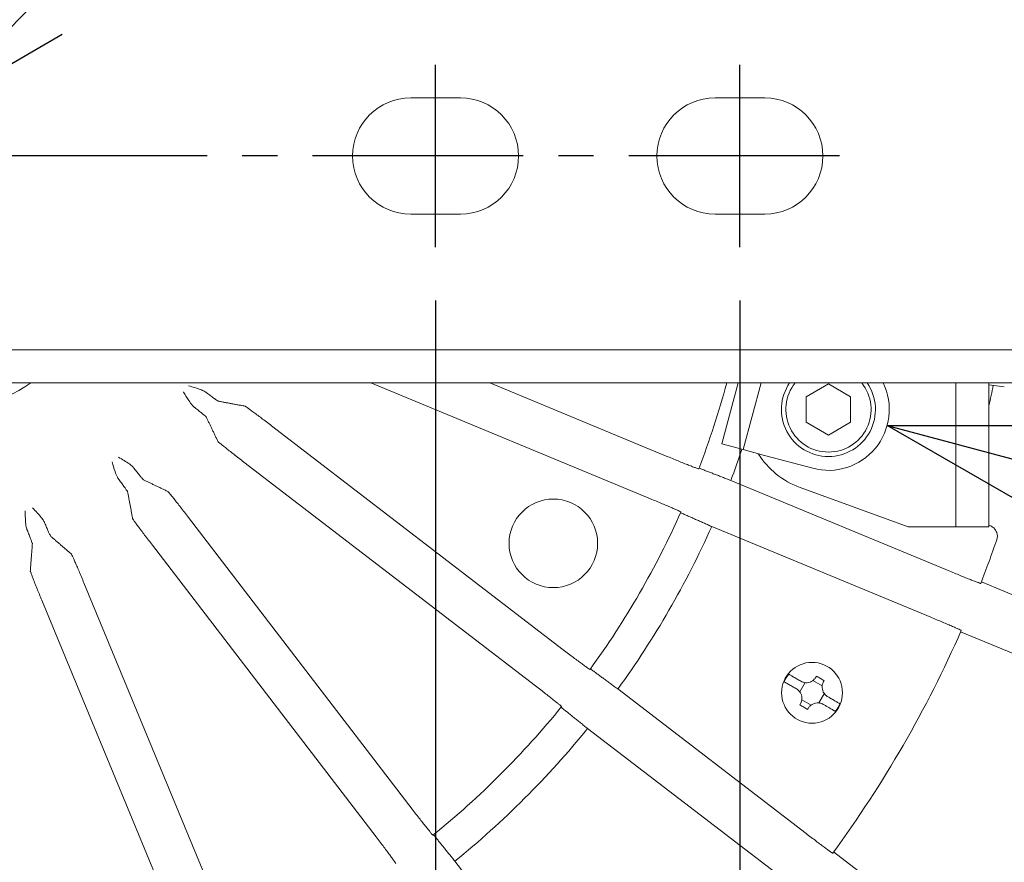
# Model space of a CAD drawing. Units: millimetres. Extents: x 0 to 1093, y -29 to 1120.
# Drawn here: x 392 to 481, y 892 to 968 of the extents above; entities that cross this region are included whole.
import ezdxf

# ---------------------------------------------------------------- set-up
doc = ezdxf.new("R2010")
doc.units = ezdxf.units.MM
doc.header["$PDMODE"] = 3
doc.linetypes.add('CENTER2', pattern=[28.575, 19.05, -3.175, 3.175, -3.175])
for name, color, linetype in [('center', 1, 'CENTER2'), ('contour', 2, 'Continuous'), ('mark', 6, 'Continuous')]:
    doc.layers.add(name, color=color, linetype=linetype)
doc.styles.add('TW', font='txt.shx', dxfattribs={"bigfont": 'chineset.shx'})
doc.dimstyles.get("Standard").update_dxf_attribs({"dimscale": 4, "dimtxt": 3.5, "dimasz": 3.5, "dimexe": 1.2, "dimexo": 1.2, "dimgap": 1.2, "dimtad": 1, "dimdsep": 46, "dimtxsty": 'TW', "dimblk": 'OPEN30', "dimcen": 0.85, "dimclrd": 256, "dimclre": 256, "dimclrt": 3, "dimazin": 2, "dimtfac": 1, "dimtmove": 0, "dimatfit": 3, "dimldrblk": 'OPEN30', "dimfxl": 1, "dimtolj": 1, "dimtzin": 0, "dimarcsym": 0})
doc.dimstyles.new('Standard$3', dxfattribs={"dimscale": 4, "dimtxt": 3.5, "dimasz": 3.5, "dimexe": 1.2, "dimexo": 1.2, "dimgap": 1.2, "dimtad": 1, "dimdsep": 46, "dimtxsty": 'TW', "dimblk": 'OPEN30', "dimcen": 0.85, "dimclrd": 256, "dimclre": 256, "dimclrt": 3, "dimazin": 2, "dimtfac": 1, "dimtmove": 0, "dimatfit": 3, "dimldrblk": 'OPEN30', "dimfxl": 1, "dimtolj": 1, "dimtzin": 0, "dimarcsym": 0})
doc.dimstyles.new('Standard$7', dxfattribs={"dimscale": 4, "dimtxt": 3.5, "dimasz": 3.5, "dimexe": 1.2, "dimexo": 1.2, "dimgap": 1.2, "dimtad": 1, "dimdsep": 46, "dimtxsty": 'TW', "dimblk": 'OPEN30', "dimcen": 0.85, "dimclrd": 256, "dimclre": 256, "dimclrt": 3, "dimazin": 2, "dimtfac": 1, "dimtmove": 0, "dimatfit": 3, "dimldrblk": 'OPEN30', "dimfxl": 1, "dimtolj": 1, "dimtzin": 0, "dimarcsym": 0})

# ---------------------------------------------------------------- blocks, each defined once
blk = doc.blocks.new('_Open30')
at = {"color": 0, "linetype": 'ByBlock', "lineweight": -2}
for p, q in [((-1, 0.2679), (0, 0)), ((0, 0), (-1, -0.2679)), ((0, 0), (-1, 0))]:
    blk.add_line(p, q, dxfattribs=at)
blk = doc.blocks.new('*D70')
at = {"layer": 'Defpoints', "color": 0}
for p in [(380, 947.366), (430, 947.366), (430, 790.206)]:
    blk.add_point(p, dxfattribs=at)
at = {"layer": 'mark', "linetype": 'ByBlock', "lineweight": -2}
for p, q in [((380, 942.566), (380, 785.406)), ((430, 942.566), (430, 785.406)), ((394, 790.206), (416, 790.206))]:
    blk.add_line(p, q, dxfattribs=at)
at = {"layer": 'mark', "lineweight": -2, "xscale": 14, "yscale": 14, "zscale": 14, "rotation": 180}
blk.add_blockref('_Open30', (380, 790.206), dxfattribs=at)
at = {"layer": 'mark', "lineweight": -2, "xscale": 14, "yscale": 14, "zscale": 14}
blk.add_blockref('_Open30', (430, 790.206), dxfattribs=at)
at = {"layer": 'mark', "color": 3, "insert": (405, 802.006), "char_height": 14, "attachment_point": 5, "style": 'TW'}
blk.add_mtext('\\A1;50', dxfattribs=at)
blk = doc.blocks.new('*D71')
at = {"layer": 'Defpoints', "color": 0}
for p in [(302.5, 947.366), (457.5, 947.366), (302.5, 746.496)]:
    blk.add_point(p, dxfattribs=at)
at = {"layer": 'mark', "linetype": 'ByBlock', "lineweight": -2}
for p, q in [((302.5, 942.566), (302.5, 741.696)), ((457.5, 942.566), (457.5, 741.696)), ((443.5, 746.496), (316.5, 746.496))]:
    blk.add_line(p, q, dxfattribs=at)
at = {"layer": 'mark', "lineweight": -2, "xscale": 14, "yscale": 14, "zscale": 14, "rotation": 180}
blk.add_blockref('_Open30', (302.5, 746.496), dxfattribs=at)
at = {"layer": 'mark', "lineweight": -2, "xscale": 14, "yscale": 14, "zscale": 14}
blk.add_blockref('_Open30', (457.5, 746.496), dxfattribs=at)
at = {"layer": 'mark', "color": 3, "insert": (380, 758.296), "char_height": 14, "attachment_point": 5, "style": 'TW'}
blk.add_mtext('\\A1;155', dxfattribs=at)
blk = doc.blocks.new('*D61')
at = {"layer": 'Defpoints', "color": 0}
for p in [(383.712, 959.329), (376.288, 951.904)]:
    blk.add_point(p, dxfattribs=at)
at = {"layer": 'mark', "linetype": 'ByBlock', "lineweight": -2}
for p, q in [((520.714, 1096.33), (393.612, 969.228)), ((376.288, 951.904), (383.712, 959.329)), ((366.388, 942.004), (356.489, 932.105))]:
    blk.add_line(p, q, dxfattribs=at)
at = {"layer": 'mark', "lineweight": -2, "xscale": 14, "yscale": 14, "zscale": 14}
for p, rotation in [((383.712, 959.329), 225.0000000000013), ((376.288, 951.904), 45.00000000000136)]:
    blk.add_blockref('_Open30', p, dxfattribs=dict(at, rotation=rotation))
at = {"layer": 'mark', "color": 3, "insert": (491.652, 1083.956), "char_height": 14, "attachment_point": 5, "rotation": 45, "style": 'TW'}
blk.add_mtext('\\A1;∅10.5', dxfattribs=at)
blk = doc.blocks.new('A$C62D35CC4')
at = {"color": 0, "linetype": 'Continuous', "lineweight": 0}
for p, q in [((1638.456, 1241.784), (1642.956, 1241.784)), ((1665.956, 1241.784), (1670.456, 1241.784)), ((1642.956, 1231.284), (1638.456, 1231.284)), ((1670.456, 1231.284), (1665.956, 1231.284)), ((1446.706, 1219.034), (1734.706, 1219.034)), ((1707.206, 1216.034), (1474.206, 1216.034)), ((1660.123, 1205.565), (1634.849, 1216.034)), ((1645.604, 1216.034), (1661.698, 1209.367)), ((1666.572, 1210.521), (1668.049, 1216.034)), ((1670.12, 1216.034), (1668.504, 1210.004)), ((1676.206, 1215.943), (1674.206, 1214.789)), ((1678.206, 1214.789), (1676.206, 1215.943)), ((1687.706, 1213.739), (1687.706, 1216.034)), ((1690.706, 1213.739), (1690.706, 1216.034)), ((1690.706, 1215.87), (1692.099, 1215.687)), ((1674.206, 1214.789), (1674.206, 1212.479)), ((1678.206, 1212.479), (1678.206, 1214.789)), ((1687.706, 1203.034), (1687.706, 1213.739)), ((1690.706, 1213.739), (1690.706, 1203.034)), ((1625.886, 1212.151), (1652.247, 1191.923)), ((1674.206, 1212.479), (1676.206, 1211.325)), ((1676.206, 1211.325), (1678.206, 1212.479)), ((1668.504, 1210.004), (1666.572, 1210.521)), ((1668.504, 1210.004), (1670.436, 1209.486)), ((1670.436, 1209.486), (1674.783, 1208.321)), ((1649.742, 1188.658), (1623.381, 1208.885)), ((1667.378, 1207.223), (1687.182, 1199.02)), ((1673.641, 1206.586), (1683.401, 1203.034)), ((1618.376, 1203.881), (1638.603, 1177.519)), ((1685.46, 1194.862), (1665.656, 1203.065)), ((1683.401, 1203.034), (1686.706, 1203.034)), ((1687.706, 1203.034), (1686.706, 1203.034)), ((1690.706, 1203.034), (1687.706, 1203.034)), ((1635.338, 1175.014), (1615.11, 1201.375)), ((1608.981, 1197.836), (1621.696, 1167.138)), ((1704.355, 1192.114), (1690.024, 1198.05)), ((1617.894, 1165.563), (1605.178, 1196.261)), ((1688.155, 1193.538), (1702.486, 1187.602)), ((1673.618, 1188.121), (1674.102, 1188.958)), ((1674.808, 1189.147), (1675.645, 1188.664)), ((1657.178, 1188.382), (1674.184, 1175.333)), ((1675.834, 1187.958), (1675.351, 1187.121)), ((1674.645, 1186.932), (1673.808, 1187.415)), ((1671.445, 1171.762), (1654.439, 1184.812)), ((1688.985, 1164.217), (1676.678, 1173.661)), ((1642.45, 1172.822), (1655.499, 1155.816))]:
    blk.add_line(p, q, dxfattribs=at)
for centre, radius in [((1651.344, 1201.539), 4), ((1674.726, 1188.039), 2.75)]:
    blk.add_circle(centre, radius, dxfattribs=at)
for centre, radius, start, end in [((1638.456, 1236.534), 5.25, 90, 270), ((1642.956, 1236.534), 5.25, 270, 90), ((1665.956, 1236.534), 5.25, 90, 270), ((1670.456, 1236.534), 5.25, 270, 90), ((1590.722, 1236.539), 24.5, 279.29502, 303.17967), ((1590.722, 1236.539), 79, 339.03075, 344.95586), ((1676.206, 1213.634), 4.25, 145.61813, 270), ((1676.206, 1213.634), 3.85, 141.43687, 270), ((1676.206, 1213.634), 5.5, 255, 25.8721), ((1676.206, 1213.634), 4.25, 270, 34.38187), ((1676.206, 1213.634), 3.85, 270, 38.56313), ((1590.722, 1236.539), 102.5, 347.28004, 348.33642), ((1590.722, 1236.539), 82.071, 339.07098, 341.15742), ((1676.206, 1213.634), 7.5, 212.16657, 250), ((1590.722, 1236.539), 79, 324.03075, 335.96925), ((1590.722, 1236.539), 82.071, 324.07098, 335.92902), ((1590.722, 1236.539), 106.5, 338.73874, 341.00071), ((1590.722, 1236.539), 106.5, 323.73874, 336.26126), ((1674.726, 1188.039), 2.701, 141.48276, 158.51724), ((1674.726, 1188.039), 2.701, 321.48276, 338.51724), ((1590.722, 1236.539), 79, 309.03075, 320.96925), ((1590.722, 1236.539), 82.071, 309.07098, 320.92902)]:
    blk.add_arc(centre, radius, start, end, dxfattribs=at)
for points, knots in [([(1619.967, 1215.174), (1619.956, 1215.182), (1619.946, 1215.19), (1619.893, 1215.227), (1619.848, 1215.255), (1619.7, 1215.337), (1619.589, 1215.387), (1619.154, 1215.559), (1618.772, 1215.663), (1618.366, 1215.774), (1618.365, 1215.774), (1618.364, 1215.774)], [-1.978001, -1.978001, -1.978001, -1.978001, -1.923549, -1.923549, -1.715079, -1.715079, -1.259839, -1.259839, 0, 0, 0.002429, 0.002429, 0.002429, 0.002429]), ([(1617.934, 1215.213), (1617.934, 1215.213), (1617.935, 1215.212), (1618.089, 1214.946), (1618.243, 1214.68), (1618.509, 1214.281), (1618.617, 1214.133), (1618.775, 1213.959), (1618.82, 1213.914), (1618.886, 1213.854), (1618.907, 1213.837), (1618.928, 1213.82)], [-5.998629, -5.998629, -5.998629, -5.998629, -5.996394, -5.996394, -5.14992, -5.14992, -4.610752, -4.610752, -4.408177, -4.408177, -4.318313, -4.318313, -4.318313, -4.318313]), ([(1621.066, 1214.384), (1621.06, 1214.385), (1621.043, 1214.394), (1620.983, 1214.433), (1620.933, 1214.467), (1620.817, 1214.548), (1620.74, 1214.603), (1620.559, 1214.735), (1620.454, 1214.812), (1620.244, 1214.968), (1620.119, 1215.061), (1619.979, 1215.166), (1619.973, 1215.17), (1619.967, 1215.174)], [0.103084, 0.103084, 0.103084, 0.103084, 0.555408, 0.555408, 1.110816, 1.110816, 1.666145, 1.666145, 2.221475, 2.221475, 2.776847, 2.776847, 2.800716, 2.800716, 2.800716, 2.800716]), ([(1618.928, 1213.82), (1618.934, 1213.816), (1618.939, 1213.811), (1619.077, 1213.703), (1619.199, 1213.606), (1619.404, 1213.443), (1619.506, 1213.362), (1619.68, 1213.221), (1619.753, 1213.161), (1619.861, 1213.07), (1619.907, 1213.031), (1619.96, 1212.982), (1619.973, 1212.969), (1619.975, 1212.964)], [14.975202, 14.975202, 14.975202, 14.975202, 14.999071, 14.999071, 15.554444, 15.554444, 16.109773, 16.109773, 16.665103, 16.665103, 17.220511, 17.220511, 17.672835, 17.672835, 17.672835, 17.672835]), ([(1625.886, 1212.151), (1625.739, 1212.264), (1625.578, 1212.387), (1625.263, 1212.627), (1625.108, 1212.744), (1624.835, 1212.951), (1624.691, 1213.059), (1624.422, 1213.26), (1624.297, 1213.354), (1624.087, 1213.509), (1623.982, 1213.586), (1623.801, 1213.718), (1623.724, 1213.773), (1623.608, 1213.854), (1623.558, 1213.888), (1623.498, 1213.927), (1623.482, 1213.936), (1623.476, 1213.937)], [4.44674, 4.44674, 4.44674, 4.44674, 5.002921, 5.002921, 5.559101, 5.559101, 6.114769, 6.114769, 6.670437, 6.670437, 7.22573, 7.22573, 7.781024, 7.781024, 8.336248, 8.336248, 8.78839, 8.78839, 8.78839, 8.78839]), ([(1621.032, 1210.751), (1621.034, 1210.746), (1621.047, 1210.733), (1621.1, 1210.684), (1621.145, 1210.645), (1621.254, 1210.554), (1621.327, 1210.494), (1621.501, 1210.353), (1621.603, 1210.272), (1621.808, 1210.109), (1621.93, 1210.012), (1622.194, 1209.804), (1622.336, 1209.694), (1622.606, 1209.483), (1622.759, 1209.364), (1623.073, 1209.122), (1623.233, 1208.998), (1623.381, 1208.885)], [8.994331, 8.994331, 8.994331, 8.994331, 9.446472, 9.446472, 10.001697, 10.001697, 10.55699, 10.55699, 11.112284, 11.112284, 11.667952, 11.667952, 12.22362, 12.22362, 12.7798, 12.7798, 13.335981, 13.335981, 13.335981, 13.335981]), ([(1613.441, 1208.333), (1613.433, 1208.344), (1613.424, 1208.354), (1613.383, 1208.403), (1613.347, 1208.441), (1613.226, 1208.56), (1613.131, 1208.637), (1612.755, 1208.915), (1612.413, 1209.115), (1612.049, 1209.327), (1612.049, 1209.327), (1612.048, 1209.327)], [-1.978001, -1.978001, -1.978001, -1.978001, -1.923549, -1.923549, -1.715079, -1.715079, -1.259839, -1.259839, 0, 0, 0.002429, 0.002429, 0.002429, 0.002429]), ([(1664.49, 1208.268), (1664.489, 1208.265), (1664.471, 1208.269), (1664.395, 1208.292), (1664.338, 1208.312), (1664.205, 1208.361), (1664.117, 1208.394), (1663.907, 1208.474), (1663.786, 1208.522), (1663.543, 1208.618), (1663.398, 1208.675), (1663.086, 1208.8), (1662.92, 1208.867), (1662.602, 1208.996), (1662.423, 1209.069), (1662.057, 1209.219), (1661.87, 1209.297), (1661.698, 1209.367)], [0, 0, 0, 0, 0.555394, 0.555394, 1.110788, 1.110788, 1.666109, 1.666109, 2.22143, 2.22143, 2.77682, 2.77682, 3.33221, 3.33221, 3.887794, 3.887794, 4.443378, 4.443378, 4.443378, 4.443378]), ([(1611.487, 1208.897), (1611.487, 1208.896), (1611.487, 1208.895), (1611.568, 1208.599), (1611.648, 1208.302), (1611.801, 1207.847), (1611.867, 1207.677), (1611.975, 1207.467), (1612.006, 1207.412), (1612.055, 1207.338), (1612.071, 1207.316), (1612.087, 1207.294)], [-5.998629, -5.998629, -5.998629, -5.998629, -5.996394, -5.996394, -5.14992, -5.14992, -4.610752, -4.610752, -4.408177, -4.408177, -4.318313, -4.318313, -4.318313, -4.318313]), ([(1614.298, 1207.286), (1614.292, 1207.288), (1614.279, 1207.301), (1614.23, 1207.354), (1614.191, 1207.4), (1614.1, 1207.508), (1614.04, 1207.581), (1613.899, 1207.756), (1613.818, 1207.857), (1613.655, 1208.062), (1613.558, 1208.184), (1613.45, 1208.322), (1613.445, 1208.327), (1613.441, 1208.333)], [0.103084, 0.103084, 0.103084, 0.103084, 0.555408, 0.555408, 1.110816, 1.110816, 1.666145, 1.666145, 2.221475, 2.221475, 2.776847, 2.776847, 2.800716, 2.800716, 2.800716, 2.800716]), ([(1612.087, 1207.294), (1612.091, 1207.288), (1612.095, 1207.282), (1612.2, 1207.142), (1612.293, 1207.017), (1612.449, 1206.807), (1612.526, 1206.702), (1612.658, 1206.521), (1612.713, 1206.444), (1612.794, 1206.328), (1612.828, 1206.278), (1612.867, 1206.218), (1612.876, 1206.201), (1612.877, 1206.196)], [14.975202, 14.975202, 14.975202, 14.975202, 14.999071, 14.999071, 15.554444, 15.554444, 16.109773, 16.109773, 16.665103, 16.665103, 17.220511, 17.220511, 17.672835, 17.672835, 17.672835, 17.672835]), ([(1618.376, 1203.881), (1618.263, 1204.028), (1618.139, 1204.188), (1617.897, 1204.502), (1617.778, 1204.655), (1617.568, 1204.925), (1617.457, 1205.067), (1617.249, 1205.331), (1617.152, 1205.454), (1616.989, 1205.658), (1616.908, 1205.76), (1616.767, 1205.934), (1616.707, 1206.007), (1616.616, 1206.116), (1616.577, 1206.162), (1616.529, 1206.214), (1616.515, 1206.227), (1616.51, 1206.229)], [4.44674, 4.44674, 4.44674, 4.44674, 5.002921, 5.002921, 5.559101, 5.559101, 6.114769, 6.114769, 6.670437, 6.670437, 7.22573, 7.22573, 7.781024, 7.781024, 8.336248, 8.336248, 8.78839, 8.78839, 8.78839, 8.78839]), ([(1660.123, 1205.565), (1660.294, 1205.494), (1660.481, 1205.416), (1660.847, 1205.263), (1661.025, 1205.188), (1661.34, 1205.055), (1661.506, 1204.985), (1661.815, 1204.853), (1661.958, 1204.791), (1662.198, 1204.686), (1662.317, 1204.634), (1662.522, 1204.543), (1662.607, 1204.504), (1662.736, 1204.444), (1662.791, 1204.418), (1662.86, 1204.382), (1662.876, 1204.371), (1662.875, 1204.368)], [13.332959, 13.332959, 13.332959, 13.332959, 13.888544, 13.888544, 14.444128, 14.444128, 14.999518, 14.999518, 15.554908, 15.554908, 16.110229, 16.110229, 16.665549, 16.665549, 17.220944, 17.220944, 17.776338, 17.776338, 17.776338, 17.776338]), ([(1603.625, 1204.464), (1603.625, 1204.464), (1603.625, 1204.463), (1603.626, 1204.155), (1603.626, 1203.848), (1603.657, 1203.369), (1603.677, 1203.187), (1603.726, 1202.957), (1603.742, 1202.896), (1603.77, 1202.811), (1603.78, 1202.786), (1603.79, 1202.761)], [-5.998629, -5.998629, -5.998629, -5.998629, -5.996394, -5.996394, -5.14992, -5.14992, -4.610752, -4.610752, -4.408177, -4.408177, -4.318313, -4.318313, -4.318313, -4.318313]), ([(1605.366, 1203.414), (1605.361, 1203.426), (1605.356, 1203.438), (1605.329, 1203.497), (1605.304, 1203.543), (1605.217, 1203.689), (1605.146, 1203.787), (1604.855, 1204.154), (1604.576, 1204.435), (1604.279, 1204.734), (1604.279, 1204.734), (1604.278, 1204.735)], [-1.978001, -1.978001, -1.978001, -1.978001, -1.923549, -1.923549, -1.715079, -1.715079, -1.259839, -1.259839, 0, 0, 0.002429, 0.002429, 0.002429, 0.002429]), ([(1605.923, 1202.181), (1605.918, 1202.185), (1605.909, 1202.2), (1605.876, 1202.264), (1605.849, 1202.318), (1605.79, 1202.447), (1605.751, 1202.533), (1605.659, 1202.738), (1605.607, 1202.857), (1605.503, 1203.097), (1605.441, 1203.24), (1605.372, 1203.401), (1605.369, 1203.407), (1605.366, 1203.414)], [0.103084, 0.103084, 0.103084, 0.103084, 0.555408, 0.555408, 1.110816, 1.110816, 1.666145, 1.666145, 2.221475, 2.221475, 2.776847, 2.776847, 2.800716, 2.800716, 2.800716, 2.800716]), ([(1613.325, 1203.785), (1613.326, 1203.779), (1613.334, 1203.763), (1613.373, 1203.703), (1613.407, 1203.653), (1613.488, 1203.537), (1613.543, 1203.461), (1613.675, 1203.279), (1613.752, 1203.174), (1613.908, 1202.964), (1614.001, 1202.839), (1614.202, 1202.57), (1614.31, 1202.426), (1614.517, 1202.153), (1614.634, 1201.998), (1614.874, 1201.683), (1614.997, 1201.522), (1615.11, 1201.375)], [8.994331, 8.994331, 8.994331, 8.994331, 9.446472, 9.446472, 10.001697, 10.001697, 10.55699, 10.55699, 11.112284, 11.112284, 11.667952, 11.667952, 12.22362, 12.22362, 12.7798, 12.7798, 13.335981, 13.335981, 13.335981, 13.335981]), ([(1690.857, 1203.117), (1690.966, 1203.072), (1691.066, 1203.008), (1691.279, 1202.812), (1691.371, 1202.667), (1691.493, 1202.298), (1691.491, 1202.074), (1691.42, 1201.868), (1691.42, 1201.868), (1691.42, 1201.868)], [-3.003509, -3.003509, -3.003509, -3.003509, -2.307731, -2.307731, -1.29965, -1.29965, 0, 0, 0.002335, 0.002335, 0.002335, 0.002335]), ([(1603.79, 1202.761), (1603.792, 1202.754), (1603.795, 1202.747), (1603.86, 1202.585), (1603.918, 1202.44), (1604.013, 1202.197), (1604.061, 1202.075), (1604.141, 1201.866), (1604.174, 1201.778), (1604.223, 1201.645), (1604.243, 1201.588), (1604.264, 1201.519), (1604.269, 1201.501), (1604.268, 1201.495)], [14.975202, 14.975202, 14.975202, 14.975202, 14.999071, 14.999071, 15.554444, 15.554444, 16.109773, 16.109773, 16.665103, 16.665103, 17.220511, 17.220511, 17.672835, 17.672835, 17.672835, 17.672835]), ([(1608.981, 1197.836), (1608.91, 1198.007), (1608.832, 1198.194), (1608.679, 1198.56), (1608.604, 1198.739), (1608.47, 1199.054), (1608.4, 1199.22), (1608.268, 1199.529), (1608.206, 1199.672), (1608.102, 1199.912), (1608.049, 1200.031), (1607.958, 1200.236), (1607.919, 1200.322), (1607.86, 1200.45), (1607.833, 1200.505), (1607.8, 1200.568), (1607.791, 1200.584), (1607.786, 1200.588)], [4.44674, 4.44674, 4.44674, 4.44674, 5.002921, 5.002921, 5.559101, 5.559101, 6.114769, 6.114769, 6.670437, 6.670437, 7.22573, 7.22573, 7.781024, 7.781024, 8.336248, 8.336248, 8.78839, 8.78839, 8.78839, 8.78839]), ([(1604.077, 1199.051), (1604.077, 1199.045), (1604.081, 1199.027), (1604.102, 1198.959), (1604.122, 1198.902), (1604.171, 1198.769), (1604.204, 1198.681), (1604.284, 1198.472), (1604.332, 1198.351), (1604.428, 1198.107), (1604.485, 1197.962), (1604.61, 1197.65), (1604.677, 1197.483), (1604.806, 1197.166), (1604.879, 1196.986), (1605.03, 1196.619), (1605.107, 1196.432), (1605.178, 1196.261)], [8.994331, 8.994331, 8.994331, 8.994331, 9.446472, 9.446472, 10.001697, 10.001697, 10.55699, 10.55699, 11.112284, 11.112284, 11.667952, 11.667952, 12.22362, 12.22362, 12.7798, 12.7798, 13.335981, 13.335981, 13.335981, 13.335981]), ([(1689.973, 1197.92), (1689.972, 1197.917), (1689.954, 1197.921), (1689.878, 1197.945), (1689.821, 1197.965), (1689.688, 1198.013), (1689.6, 1198.046), (1689.391, 1198.127), (1689.269, 1198.174), (1689.026, 1198.27), (1688.881, 1198.328), (1688.569, 1198.452), (1688.403, 1198.52), (1688.086, 1198.648), (1687.906, 1198.722), (1687.54, 1198.872), (1687.353, 1198.949), (1687.182, 1199.02)], [0, 0, 0, 0, 0.555419, 0.555419, 1.110838, 1.110838, 1.666174, 1.666174, 2.22151, 2.22151, 2.776873, 2.776873, 3.332236, 3.332236, 3.88773, 3.88773, 4.443224, 4.443224, 4.443224, 4.443224]), ([(1685.46, 1194.862), (1685.631, 1194.791), (1685.817, 1194.714), (1686.183, 1194.561), (1686.361, 1194.486), (1686.677, 1194.353), (1686.842, 1194.282), (1687.151, 1194.15), (1687.294, 1194.088), (1687.534, 1193.984), (1687.653, 1193.932), (1687.858, 1193.841), (1687.944, 1193.802), (1688.072, 1193.742), (1688.127, 1193.716), (1688.197, 1193.679), (1688.212, 1193.669), (1688.211, 1193.666)], [13.331883, 13.331883, 13.331883, 13.331883, 13.887376, 13.887376, 14.44287, 14.44287, 14.998233, 14.998233, 15.553596, 15.553596, 16.108932, 16.108932, 16.664268, 16.664268, 17.219687, 17.219687, 17.775106, 17.775106, 17.775106, 17.775106]), ([(1654.659, 1190.139), (1654.657, 1190.136), (1654.641, 1190.144), (1654.574, 1190.187), (1654.524, 1190.221), (1654.408, 1190.302), (1654.331, 1190.357), (1654.15, 1190.489), (1654.045, 1190.566), (1653.835, 1190.722), (1653.71, 1190.815), (1653.441, 1191.016), (1653.297, 1191.124), (1653.024, 1191.33), (1652.87, 1191.448), (1652.555, 1191.688), (1652.394, 1191.81), (1652.247, 1191.923)], [0, 0, 0, 0, 0.555394, 0.555394, 1.110788, 1.110788, 1.666109, 1.666109, 2.22143, 2.22143, 2.77682, 2.77682, 3.33221, 3.33221, 3.887794, 3.887794, 4.443378, 4.443378, 4.443378, 4.443378]), ([(1672.613, 1189.721), (1672.616, 1189.72), (1672.62, 1189.717), (1672.638, 1189.707), (1672.657, 1189.696), (1672.702, 1189.67), (1672.732, 1189.653), (1672.804, 1189.611), (1672.845, 1189.587), (1672.929, 1189.539), (1672.979, 1189.51), (1673.087, 1189.447), (1673.145, 1189.414), (1673.254, 1189.351), (1673.315, 1189.316), (1673.377, 1189.28)], [0.120025, 0.120025, 0.120025, 0.120025, 0.20259, 0.20259, 0.40518, 0.40518, 0.60891, 0.60891, 0.81264, 0.81264, 1.018619, 1.018619, 1.224598, 1.224598, 1.426145, 1.426145, 1.426145, 1.426145]), ([(1672.977, 1188.587), (1672.915, 1188.623), (1672.854, 1188.658), (1672.745, 1188.721), (1672.687, 1188.755), (1672.579, 1188.817), (1672.529, 1188.846), (1672.445, 1188.894), (1672.404, 1188.918), (1672.332, 1188.96), (1672.302, 1188.977), (1672.257, 1189.003), (1672.238, 1189.014), (1672.22, 1189.024), (1672.216, 1189.027), (1672.213, 1189.028)], [5.290182, 5.290182, 5.290182, 5.290182, 5.491729, 5.491729, 5.697708, 5.697708, 5.903687, 5.903687, 6.107417, 6.107417, 6.311147, 6.311147, 6.513737, 6.513737, 6.596301, 6.596301, 6.596301, 6.596301]), ([(1673.377, 1189.28), (1673.426, 1189.252), (1673.476, 1189.223), (1673.588, 1189.158), (1673.651, 1189.122), (1673.714, 1189.086)], [41.2207771, 41.2207771, 41.2207771, 41.2207771, 41.3808995, 41.3808995, 41.5833346, 41.5833346, 41.5833346, 41.5833346]), ([(1673.714, 1189.086), (1673.767, 1189.055), (1673.822, 1189.03), (1673.934, 1188.99), (1673.989, 1188.976), (1674.12, 1188.953), (1674.196, 1188.949), (1674.364, 1188.959), (1674.454, 1188.977), (1674.621, 1189.035), (1674.697, 1189.072), (1674.826, 1189.158), (1674.881, 1189.204), (1674.989, 1189.314), (1675.039, 1189.381), (1675.08, 1189.452)], [-1.578394, -1.578394, -1.578394, -1.578394, -1.393147, -1.393147, -1.220849, -1.220849, -0.993721, -0.993721, -0.716955, -0.716955, -0.464546, -0.464546, -0.249695, -0.249695, 0, 0, 0, 0]), ([(1675.13, 1189.538), (1675.247, 1189.471), (1675.363, 1189.404), (1675.476, 1189.338), (1675.59, 1189.273), (1675.705, 1189.206), (1675.823, 1189.138)], [-0.3926556, -0.3926556, -0.3926556, -0.3926556, 0, 0, 0, 0.3926556, 0.3926556, 0.3926556, 0.3926556]), ([(1675.773, 1189.052), (1675.742, 1188.999), (1675.716, 1188.943), (1675.677, 1188.832), (1675.662, 1188.776), (1675.64, 1188.645), (1675.636, 1188.57), (1675.646, 1188.402), (1675.664, 1188.311), (1675.722, 1188.145), (1675.759, 1188.069), (1675.845, 1187.939), (1675.891, 1187.884), (1676.001, 1187.777), (1676.067, 1187.727), (1676.139, 1187.686)], [-1.578394, -1.578394, -1.578394, -1.578394, -1.393147, -1.393147, -1.220849, -1.220849, -0.993721, -0.993721, -0.716955, -0.716955, -0.464546, -0.464546, -0.249695, -0.249695, 0, 0, 0, 0]), ([(1649.742, 1188.658), (1649.889, 1188.545), (1650.049, 1188.422), (1650.362, 1188.179), (1650.515, 1188.061), (1650.785, 1187.85), (1650.927, 1187.74), (1651.191, 1187.532), (1651.313, 1187.435), (1651.518, 1187.272), (1651.62, 1187.191), (1651.794, 1187.05), (1651.867, 1186.99), (1651.975, 1186.899), (1652.021, 1186.86), (1652.079, 1186.807), (1652.092, 1186.793), (1652.09, 1186.79)], [13.332959, 13.332959, 13.332959, 13.332959, 13.888544, 13.888544, 14.444128, 14.444128, 14.999518, 14.999518, 15.554908, 15.554908, 16.110229, 16.110229, 16.665549, 16.665549, 17.220944, 17.220944, 17.776338, 17.776338, 17.776338, 17.776338]), ([(1673.314, 1188.393), (1673.251, 1188.429), (1673.188, 1188.466), (1673.076, 1188.53), (1673.026, 1188.559), (1672.977, 1188.587)], [1.3260177, 1.3260177, 1.3260177, 1.3260177, 1.5284528, 1.5284528, 1.6885752, 1.6885752, 1.6885752, 1.6885752]), ([(1673.68, 1187.027), (1673.71, 1187.08), (1673.736, 1187.136), (1673.776, 1187.247), (1673.79, 1187.303), (1673.812, 1187.434), (1673.816, 1187.509), (1673.807, 1187.677), (1673.789, 1187.768), (1673.731, 1187.934), (1673.693, 1188.01), (1673.608, 1188.139), (1673.562, 1188.194), (1673.451, 1188.302), (1673.385, 1188.352), (1673.314, 1188.393)], [-1.578394, -1.578394, -1.578394, -1.578394, -1.393146, -1.393146, -1.220849, -1.220849, -0.993721, -0.993721, -0.716955, -0.716955, -0.464546, -0.464546, -0.249695, -0.249695, 0, 0, 0, 0]), ([(1675.739, 1186.993), (1675.686, 1187.024), (1675.63, 1187.049), (1675.518, 1187.089), (1675.463, 1187.103), (1675.332, 1187.125), (1675.256, 1187.13), (1675.089, 1187.12), (1674.998, 1187.102), (1674.831, 1187.044), (1674.756, 1187.007), (1674.626, 1186.921), (1674.571, 1186.875), (1674.464, 1186.764), (1674.414, 1186.698), (1674.373, 1186.627)], [-1.578394, -1.578394, -1.578394, -1.578394, -1.393146, -1.393146, -1.220849, -1.220849, -0.993721, -0.993721, -0.716955, -0.716955, -0.464546, -0.464546, -0.249695, -0.249695, 0, 0, 0, 0]), ([(1676.075, 1186.799), (1676.026, 1186.827), (1675.977, 1186.856), (1675.865, 1186.92), (1675.802, 1186.957), (1675.739, 1186.993)], [41.2207771, 41.2207771, 41.2207771, 41.2207771, 41.3808995, 41.3808995, 41.5833346, 41.5833346, 41.5833346, 41.5833346]), ([(1676.139, 1187.686), (1676.202, 1187.649), (1676.265, 1187.613), (1676.377, 1187.548), (1676.426, 1187.52), (1676.475, 1187.491)], [1.3260177, 1.3260177, 1.3260177, 1.3260177, 1.5284528, 1.5284528, 1.6885752, 1.6885752, 1.6885752, 1.6885752]), ([(1676.475, 1187.491), (1676.538, 1187.455), (1676.598, 1187.42), (1676.707, 1187.358), (1676.765, 1187.324), (1676.873, 1187.262), (1676.923, 1187.233), (1677.007, 1187.184), (1677.049, 1187.16), (1677.12, 1187.119), (1677.15, 1187.102), (1677.196, 1187.076), (1677.215, 1187.065), (1677.232, 1187.054), (1677.236, 1187.052), (1677.239, 1187.05)], [5.290182, 5.290182, 5.290182, 5.290182, 5.491729, 5.491729, 5.697708, 5.697708, 5.903687, 5.903687, 6.107417, 6.107417, 6.311147, 6.311147, 6.513737, 6.513737, 6.596301, 6.596301, 6.596301, 6.596301]), ([(1674.323, 1186.54), (1674.205, 1186.608), (1674.09, 1186.675), (1673.976, 1186.74), (1673.863, 1186.806), (1673.747, 1186.873), (1673.63, 1186.94)], [-0.3926556, -0.3926556, -0.3926556, -0.3926556, 0, 0, 0, 0.3926556, 0.3926556, 0.3926556, 0.3926556]), ([(1676.839, 1186.358), (1676.836, 1186.359), (1676.832, 1186.362), (1676.815, 1186.372), (1676.796, 1186.383), (1676.75, 1186.409), (1676.72, 1186.426), (1676.649, 1186.468), (1676.607, 1186.491), (1676.523, 1186.54), (1676.473, 1186.569), (1676.365, 1186.631), (1676.307, 1186.665), (1676.198, 1186.728), (1676.138, 1186.763), (1676.075, 1186.799)], [0.120025, 0.120025, 0.120025, 0.120025, 0.20259, 0.20259, 0.40518, 0.40518, 0.60891, 0.60891, 0.81264, 0.81264, 1.018619, 1.018619, 1.224598, 1.224598, 1.426145, 1.426145, 1.426145, 1.426145]), ([(1640.471, 1175.172), (1640.469, 1175.17), (1640.455, 1175.182), (1640.401, 1175.24), (1640.362, 1175.286), (1640.271, 1175.394), (1640.211, 1175.467), (1640.07, 1175.642), (1639.989, 1175.743), (1639.826, 1175.948), (1639.729, 1176.07), (1639.522, 1176.334), (1639.411, 1176.476), (1639.201, 1176.746), (1639.082, 1176.899), (1638.84, 1177.212), (1638.716, 1177.373), (1638.603, 1177.519)], [0, 0, 0, 0, 0.555394, 0.555394, 1.110788, 1.110788, 1.666109, 1.666109, 2.22143, 2.22143, 2.77682, 2.77682, 3.33221, 3.33221, 3.887794, 3.887794, 4.443378, 4.443378, 4.443378, 4.443378]), ([(1635.338, 1175.014), (1635.451, 1174.867), (1635.574, 1174.706), (1635.814, 1174.391), (1635.931, 1174.237), (1636.137, 1173.964), (1636.245, 1173.82), (1636.446, 1173.551), (1636.54, 1173.426), (1636.695, 1173.216), (1636.772, 1173.111), (1636.904, 1172.93), (1636.959, 1172.853), (1637.04, 1172.737), (1637.074, 1172.687), (1637.117, 1172.621), (1637.125, 1172.604), (1637.122, 1172.602)], [13.332959, 13.332959, 13.332959, 13.332959, 13.888544, 13.888544, 14.444128, 14.444128, 14.999518, 14.999518, 15.554908, 15.554908, 16.110229, 16.110229, 16.665549, 16.665549, 17.220944, 17.220944, 17.776338, 17.776338, 17.776338, 17.776338]), ([(1676.596, 1173.548), (1676.594, 1173.545), (1676.577, 1173.554), (1676.511, 1173.596), (1676.461, 1173.63), (1676.345, 1173.712), (1676.268, 1173.767), (1676.087, 1173.898), (1675.982, 1173.975), (1675.771, 1174.131), (1675.646, 1174.224), (1675.378, 1174.425), (1675.234, 1174.534), (1674.961, 1174.74), (1674.807, 1174.857), (1674.492, 1175.097), (1674.331, 1175.22), (1674.184, 1175.333)], [0, 0, 0, 0, 0.555419, 0.555419, 1.110838, 1.110838, 1.666174, 1.666174, 2.22151, 2.22151, 2.776873, 2.776873, 3.332236, 3.332236, 3.88773, 3.88773, 4.443224, 4.443224, 4.443224, 4.443224])]:
    blk.add_open_spline(points, degree=3, knots=knots, dxfattribs=at)
for points, weights in [([(1621.066, 1214.384), (1622.242, 1214.163), (1623.476, 1213.937)], [1.0031484197, 1.00348027867, 1.00318858103]), ([(1621.032, 1210.751), (1620.494, 1211.885), (1619.975, 1212.964)], [1.00318858103, 1.00348027867, 1.00314841971]), ([(1664.515, 1208.333), (1665.919, 1207.788), (1667.378, 1207.223)], [2.13082941576, 2.09114755344, 2.05145860605]), ([(1614.298, 1207.286), (1615.377, 1206.767), (1616.51, 1206.229)], [1.0031484197, 1.00348027867, 1.00318858103]), ([(1613.325, 1203.785), (1613.099, 1205.019), (1612.877, 1206.196)], [1.00318858103, 1.00348027867, 1.00314841971]), ([(1665.656, 1203.065), (1664.224, 1203.697), (1662.846, 1204.305)], [2.05145860763, 2.09114755505, 2.1308294174]), ([(1605.923, 1202.181), (1606.831, 1201.4), (1607.786, 1200.588)], [1.0031484197, 1.00348027867, 1.00318858103]), ([(1604.077, 1199.051), (1604.178, 1200.302), (1604.268, 1201.495)], [1.00318858103, 1.00348027867, 1.00314841971]), ([(1654.7, 1190.195), (1655.915, 1189.306), (1657.178, 1188.382)], [2.13082941576, 2.09114755344, 2.05145860605]), ([(1654.439, 1184.812), (1653.219, 1185.792), (1652.046, 1186.736)], [2.05145860763, 2.09114755505, 2.1308294174]), ([(1640.525, 1175.215), (1641.469, 1174.042), (1642.45, 1172.822)], [2.13082941576, 2.09114755344, 2.05145860605])]:
    blk.add_rational_spline(points, weights, degree=2, dxfattribs=at)
for points in [[(1690.857, 1203.117), (1690.81, 1203.137), (1690.759, 1203.158), (1690.706, 1203.18)], [(1675.08, 1189.452), (1675.097, 1189.481), (1675.113, 1189.51), (1675.13, 1189.538)], [(1675.823, 1189.138), (1675.806, 1189.11), (1675.789, 1189.081), (1675.773, 1189.052)], [(1673.63, 1186.94), (1673.646, 1186.969), (1673.663, 1186.998), (1673.68, 1187.027)], [(1674.373, 1186.627), (1674.356, 1186.598), (1674.339, 1186.569), (1674.323, 1186.54)]]:
    blk.add_open_spline(points, degree=3, dxfattribs=at)

msp = doc.modelspace()

# ---------------------------------------------------------------- linework, layer by layer
at = {"layer": 'center'}
for p, q in [((430, 947.366), (430, 963.866)), ((457.5, 947.366), (457.5, 963.866)), ((466.5, 955.616), (293.5, 955.616))]:
    msp.add_line(p, q, dxfattribs=at)

# ---------------------------------------------------------------- block references
at = {"layer": 'contour', "linetype": 'Continuous', "lineweight": 0}
msp.add_blockref('A$C62D35CC4', (-1210.706, -280.918), dxfattribs=at)

# ---------------------------------------------------------------- dimensions: what is measured, and where the dimension line sits
at = {"layer": 'mark'}
dim = msp.add_diameter_dim_2p(p1=(376.288, 951.904), p2=(383.712, 959.329), dimstyle='Standard$3', override={"dimarcsym": 1}, dxfattribs=at)
dim.commit()
dim.dimension.update_dxf_attribs({"geometry": '*D61', "text_midpoint": (499.996, 1075.612), "dimtype": 163})
for base, p1, p2, picture, middle in [((302.5, 746.496), (457.5, 947.366), (302.5, 947.366), '*D71', (380, 758.296)), ((430, 790.206), (380, 947.366), (430, 947.366), '*D70', (405, 802.006))]:
    dim = msp.add_linear_dim(base=base, p1=p1, p2=p2, dimstyle='Standard', override={"dimarcsym": 1}, dxfattribs=at)
    dim.commit()
    dim.dimension.update_dxf_attribs({"geometry": picture, "text_midpoint": middle})

# ---------------------------------------------------------------- leaders
msp.add_leader([(470.813, 931.283), (530, 915.424), (530, 890.641)], dimstyle='Standard$7', override={"dimarcsym": 1}, dxfattribs=at)

doc.saveas('drawing.dxf')
